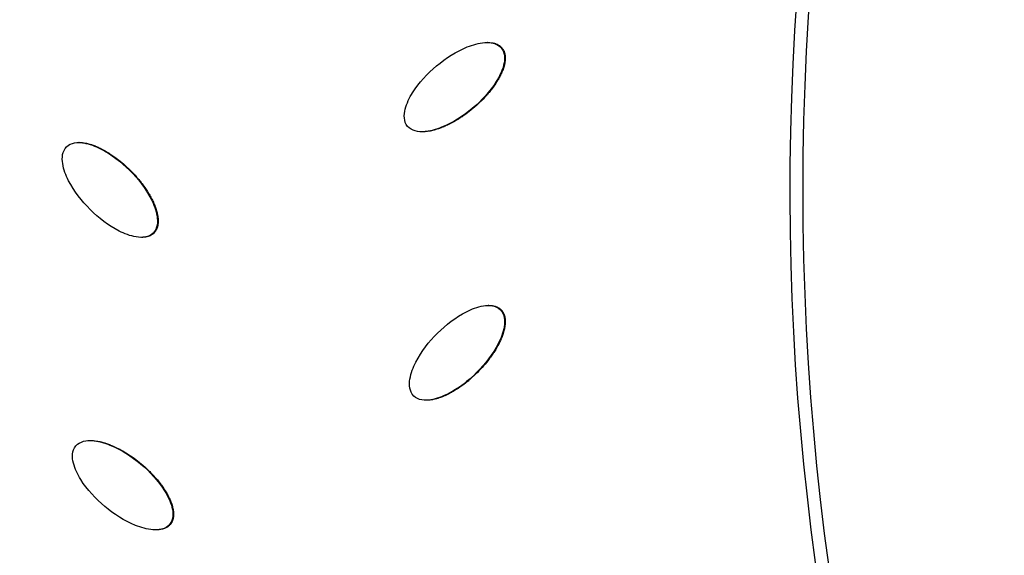
# Model space of a CAD drawing. Units: millimetres. Extents: x -3922 to 3834, y -3879 to 3877.
# Drawn here: x -667 to -490, y -66 to 31 of the extents above; entities that cross this region are included whole.
import ezdxf

# ---------------------------------------------------------------- set-up
doc = ezdxf.new("R2010")
doc.units = ezdxf.units.MM
doc.header["$LTSCALE"] = 20
doc.linetypes.add('HIDDEN', pattern=[9.524999999999999, 6.35, -3.175])
for name, color, linetype in [('2d', 230, 'Continuous'), ('EN-Free_Space', 10, 'HIDDEN'), ('EN-Free_Space_Hatch', 10, 'Continuous'), ('EN-SafetyZone', 93, 'HIDDEN')]:
    doc.layers.add(name, color=color, linetype=linetype)

msp = doc.modelspace()

# ---------------------------------------------------------------- hatches: boundary and pattern name
at = {"layer": 'EN-Free_Space_Hatch'}
h = msp.add_hatch(dxfattribs=at)
h.set_pattern_fill('ANSI31', color=256, scale=100)
h.set_pattern_definition([(122.0257029570932, (-43.77020677312248, -1.061337682400335), (-269.1797665668145, -168.3701377056966), [])])
h.paths.add_polyline_path([(826.909679811027, 3778.001290866107, 1), (-914.4500933572722, -3780.123966230909, 1)])

# ---------------------------------------------------------------- linework, layer by layer
at = {"layer": '2d'}
for p, q in [((-582.6992981950984, 26.5572475553945), (-582.7742397745328, 26.5572475553945)), ((-580.1529338635823, 25.58337191770261), (-580.2748032070517, 25.58337191770261)), ((-594.4757807184264, 10.4744585152639), (-594.5976500618303, 10.4744585152639)), ((-656.2307375377036, 8.544441781694331), (-656.3220894191631, 8.544441781694331)), ((-644.969475555828, -8.544474575992353), (-645.056322727834, -8.544474575992353)), ((-642.8038288851162, -7.778236192430995), (-642.9256982285947, -7.778236192430995)), ((-582.4908879553473, -20.81346601792757), (-582.612757298753, -20.81346601792757)), ((-580.3263150376893, -21.58246803103975), (-580.4481843811586, -21.58246803103975)), ((-593.7452951409336, -37.90198307481478), (-593.8671644843375, -37.90198307481478)), ((-654.183858521324, -45.15738109174163), (-654.2345283824229, -45.15738109174163)), ((-642.4051319891673, -61.24084536196642), (-642.4779873158236, -61.24084536196642)), ((-639.8549315358464, -60.2698373494004), (-639.976800879323, -60.2698373494004))]:
    msp.add_line(p, q, dxfattribs=at)
at = {"layer": '2d', "extrusion": (0, 0, -1)}
for centre, major_axis, ratio, start_param, end_param in [((-46.39903771601303, -2.000888343900442e-11), (1.088944335481873e-09, 876.2817235427348), 0.9925461516413255, 3.40339204138699, 6.544984694976783), ((-43.72656170347318, -2.364686224609613e-11), (5.912287641148458e-10, 488.0939915578643), 0.9925461516413251, 3.403392041387025, 6.544984694976818), ((-49.08920291949789, -1.818989403545856e-11), (1.009545415369026e-09, 811.1135664477014), 0.9925461516413258, 3.976305888812136, 4.924873296345516), ((-47.85507685345283, -1.818989403545856e-11), (1.022461432328951e-09, 806.5449240696895), 0.9925461516413255, 3.974757692892585, 4.926421492263505), ((-47.00469755124095, -1.818989403545856e-11), (9.696844451483699e-10, 798.1427678197352), 0.9925461516413248, 3.974757692892637, 4.926421492263556)]:
    msp.add_ellipse(centre, major_axis=major_axis, ratio=ratio, start_param=start_param, end_param=end_param, dxfattribs=at)
msp.add_ellipse((-43.70914734740791, -1.818989403545856e-12), major_axis=(2.917985319512353e-11, 485.937868798531), ratio=0.992546151641322, dxfattribs=at)
at = {"layer": '2d'}
for points, knots in [([(-271.6382183812379, -851.9396336656664), (-361.8361045529668, -827.5896820601502), (-448.1165742109165, -788.5848476218362), (-604.1518004740133, -685.1979934398805), (-673.8775565770952, -620.8312185580016), (-789.7185948751498, -473.2414006740873), (-835.8103586671964, -390.0412607736052), (-899.6894150183102, -213.2219471621229), (-917.4622092077111, -119.6321143473851), (-922.8809720996665, 68.46544617158179), (-910.524395012169, 162.9407012091378), (-856.9244095422432, 343.2095504108402), (-815.6912522708421, 428.9722404380846), (-708.5172940057305, 583.0975310165522), (-642.5977840962455, 651.4352788912802), (-492.7429168305948, 763.7638642868733), (-408.83625983302, 807.7386372811889), (-231.5262134170293, 866.8728045914413), (-138.1549795214282, 882.0253883038768), (31.56357463151517, 881.9791881604324), (107.8899317454257, 871.8444761264127), (181.6220994158343, 851.9396336656246)], [1.570796326794897, 1.570796326794897, 1.570796326794897, 1.570796326794897, 1.890729699371732, 1.890729699371732, 2.210699997199098, 2.210699997199098, 2.530718376834363, 2.530718376834363, 2.850776809919193, 2.850776809919193, 3.170852325708681, 3.170852325708681, 3.490915871129554, 3.490915871129554, 3.8109426318347, 3.8109426318347, 4.130921369816655, 4.130921369816655, 4.450859779741537, 4.450859779741537, 4.71238898038469, 4.71238898038469, 4.71238898038469, 4.71238898038469]), ([(-597.1426545711834, 11.44524046809784), (-597.4966441166666, 11.86654158724559), (-597.6762513238095, 12.40944189807669), (-597.7679893364216, 13.4896278613669), (-597.694237655674, 14.03872024309203), (-597.3001090602261, 15.60902001614159), (-596.8093858527168, 16.59354550611351), (-595.0843203424624, 19.35463229702873), (-593.5814554227231, 20.95922547757255), (-590.2539869322186, 23.74646644789937), (-588.4122304307198, 24.94375308084454), (-585.3931196714634, 26.15690789744622), (-584.3384740941069, 26.46697243226481), (-582.7245520407319, 26.57871654009614), (-582.1734074811407, 26.55528054864772), (-581.1220697265485, 26.27310398633199), (-580.6233764120602, 25.99976213204354), (-580.2748032070517, 25.58337191770261)], [0, 0, 0, 0, 0.03124999999999966, 0.03124999999999966, 0.06249999999999932, 0.06249999999999932, 0.1249999999999986, 0.1249999999999986, 0.2499999999999971, 0.2499999999999971, 0.3749999999999957, 0.3749999999999957, 0.4374999999999978, 0.4374999999999978, 0.4687499999999989, 0.4687499999999989, 0.5, 0.5, 0.5, 0.5]), ([(-580.2748032070517, 25.58337191770261), (-579.9262300020432, 25.16698170336167), (-579.7440637352333, 24.62277122241721), (-579.6518882011947, 23.54454455631094), (-579.7248188034241, 22.99728877581583), (-580.1176276048495, 21.42664885582599), (-580.6098620781045, 20.43812748984055), (-582.3330128760294, 17.67876958855231), (-583.8361005075672, 16.07307229858634), (-587.1638176539886, 13.28535088676108), (-589.0070885818527, 12.08759476269734), (-592.0240173033358, 10.87536564013499), (-593.0809361072274, 10.56490269061578), (-594.692559824945, 10.45300509661865), (-595.2440476703937, 10.47633634004342), (-596.293565961701, 10.75691693072804), (-596.7886650256983, 11.02393934895008), (-597.1426545711834, 11.44524046809784)], [0.5, 0.5, 0.5, 0.5, 0.5312500000000004, 0.5312500000000004, 0.5625000000000007, 0.5625000000000007, 0.6250000000000007, 0.6250000000000007, 0.750000000000002, 0.750000000000002, 0.8750000000000036, 0.8750000000000036, 0.9375000000000018, 0.9375000000000018, 0.9687500000000009, 0.9687500000000009, 1, 1, 1, 1]), ([(-580.1529338636169, 25.58337191770443), (-580.1102699372036, 25.53242587314344), (-580.0494363171088, 25.45244364541941), (-579.9933413468293, 25.36711660554647), (-579.9569971612596, 25.30904408898641), (-579.9386136263106, 25.27811160473175), (-579.8894668882854, 25.19134616498377), (-579.843502511279, 25.10175772265029), (-579.8023074562675, 25.00793261672516), (-579.7759034392107, 24.94444076090622), (-579.7627486890083, 24.91092530338028), (-579.7277672296418, 24.81675761280349), (-579.6959745375766, 24.72059241847091), (-579.6689617900006, 24.62142722179306), (-579.6520151313466, 24.55464996023147), (-579.6438166265993, 24.51975102823235), (-579.6223498871364, 24.4211132535238), (-579.6040480177412, 24.32139476065277), (-579.590491651235, 24.22005042944875), (-579.582508425337, 24.15212568871721), (-579.5788558134732, 24.11578347796058), (-579.5651098698613, 23.95515553499172), (-579.5584327860156, 23.75744332316572), (-579.567805416305, 23.51806516856959), (-579.5767798831016, 23.39619262836641), (-579.5815447034452, 23.34349310969628), (-579.5849253579504, 23.30825593988448), (-579.5869138945595, 23.28875019190855), (-579.602198271919, 23.14576099111582), (-579.6305536221639, 22.95055732636865), (-579.6775760322139, 22.71482226751323), (-579.7045702920964, 22.5949509762886), (-579.7168853875296, 22.54314770890778), (-579.7252612299922, 22.50851661940942), (-579.7300126963032, 22.48923106014445), (-579.7958542198808, 22.22591934663433), (-579.9107253027919, 21.84943895750075), (-580.0830646512836, 21.40173179587327), (-580.1788107055486, 21.1757353729663), (-580.2290772745068, 21.06219856762254), (-580.2511329319054, 21.01342421178015), (-580.265950661767, 20.98088222304432), (-580.274071599802, 20.96317921600712), (-580.3358811327848, 20.82928057828394), (-580.4231356368305, 20.64909859090039), (-580.5334000897305, 20.43597778912772), (-580.5906484842303, 20.32868767238142), (-580.6156368980951, 20.28254954626573), (-580.6323965848965, 20.25175595367), (-580.6414562301102, 20.23519639764891), (-580.712116612754, 20.10661956238619), (-580.8108597793885, 19.93308811498719), (-580.9339795840547, 19.72694771057104), (-580.997518467329, 19.62295320561134), (-581.0251733898544, 19.57818579293416), (-581.0437042104054, 19.54829674508437), (-581.0537073827068, 19.53222413421281), (-581.3397827736458, 19.07409795581589), (-581.7933740459771, 18.41773359364015), (-582.3882904828147, 17.66906244218444), (-582.7021964245209, 17.29895003839556), (-582.8632633183183, 17.1149436369742), (-582.9448254928134, 17.02320214804604), (-582.9800011784187, 16.98394036964055), (-583.0035006312896, 16.95777828702558), (-583.0161462593055, 16.94373827183153), (-583.3767478197492, 16.54432550164529), (-583.7474759981192, 16.16303629323374), (-584.5311215131255, 15.41229380836739), (-584.9453654470303, 15.04172916109019), (-585.8108140275976, 14.31669402426269), (-586.2461734781587, 13.97538259441899), (-586.9033471992657, 13.49543130566235), (-587.2329673479139, 13.26345972600393), (-587.6193685178, 13.00687961337826), (-587.8130344176875, 12.88210877361962), (-587.9099842176597, 12.82060389362596), (-587.9515592262737, 12.79443342553168), (-587.9792814812713, 12.77702840364327), (-587.9921308909702, 12.7689804896545), (-588.483211223896, 12.46227293787524), (-588.9620276697001, 12.19008665198089), (-589.684349198787, 11.81993019659603), (-590.0465336888551, 11.64438282988885), (-590.4709059567008, 11.45631959369894), (-590.6835516464957, 11.36648145446816), (-590.7899898233823, 11.32261175385611), (-590.8356309452315, 11.30403542572822), (-590.8660638671731, 11.29170121272546), (-590.8801695904563, 11.2860065762743), (-591.0271887507511, 11.22692551872206), (-591.2206142390619, 11.15212076507851), (-591.4417328080322, 11.07181481908447), (-591.5511566006621, 11.03340567133455), (-591.5978092583568, 11.01731852472221), (-591.6288569810145, 11.00667687932582), (-591.6432270984674, 11.00177909496961), (-591.7925959139843, 10.95120657081316), (-591.989595723298, 10.88812911608693), (-592.2156564313132, 10.82217504027722), (-592.3117317044848, 10.79554735178499), (-592.3756024080317, 10.77815985588313), (-592.4055797541728, 10.77013828910458), (-592.5737005792503, 10.72604141402553), (-592.7736058648529, 10.67794260325718), (-593.003613559647, 10.6302781306531), (-593.1014997087218, 10.61166349618361), (-593.1666041642961, 10.59965686067335), (-593.1975526805741, 10.59411907776121), (-593.3671851453287, 10.56479880000552), (-593.5692139660455, 10.53495459847545), (-593.8022394860996, 10.50950317329807), (-593.9180838033403, 10.49912179247622), (-593.9675881540056, 10.49517526616546), (-594.0005592314697, 10.4926559766518), (-594.0156959379615, 10.49154518776231), (-594.175775676485, 10.48037714946804), (-594.3234495244646, 10.474782401021), (-594.4671253490865, 10.47448930955943), (-594.4757806997618, 10.47449093122486)], [0.5, 0.5, 0.5, 0.5, 0.503906250000015, 0.5058593750000226, 0.5058593750000226, 0.5078125000000303, 0.5078125000000303, 0.5117187500000502, 0.5136718750000602, 0.5136718750000602, 0.5156250000000702, 0.5156250000000702, 0.5195312500000945, 0.5214843750001065, 0.5214843750001065, 0.5234375000001183, 0.5234375000001183, 0.5273437500001399, 0.5292968750001507, 0.5292968750001507, 0.5312500000001614, 0.5312500000001614, 0.539062500000209, 0.5429687500002325, 0.5449218750002431, 0.5458984375002495, 0.5458984375002495, 0.5468750000002557, 0.5468750000002557, 0.5546875000003022, 0.5585937500003251, 0.5605468750003364, 0.5615234375003425, 0.5615234375003425, 0.5625000000003487, 0.5625000000003487, 0.5781250000004479, 0.5859375000004973, 0.589843750000522, 0.5917968750005342, 0.5927734375005395, 0.5927734375005395, 0.5937500000005447, 0.5937500000005447, 0.6015625000005838, 0.6054687500006037, 0.6074218750006137, 0.6083984375006176, 0.6083984375006176, 0.6093750000006216, 0.6093750000006216, 0.6171875000006397, 0.6210937500006488, 0.6230468750006538, 0.6240234375006567, 0.6240234375006567, 0.6250000000006595, 0.6250000000006595, 0.6562500000007251, 0.6718750000007566, 0.679687500000772, 0.6835937500007802, 0.6855468750007825, 0.6865234375007823, 0.6865234375007823, 0.687500000000782, 0.687500000000782, 0.7187500000008068, 0.7187500000008068, 0.7500000000008316, 0.7500000000008316, 0.7812500000008563, 0.7812500000008563, 0.7968750000008685, 0.8046875000008731, 0.8085937500008761, 0.8105468750008769, 0.8115234375008744, 0.8115234375008744, 0.8125000000008719, 0.8125000000008719, 0.8437500000007212, 0.8437500000007212, 0.8593750000006464, 0.867187500000612, 0.8710937500005949, 0.8730468750005862, 0.8740234375005825, 0.8740234375005825, 0.8750000000005789, 0.8750000000005789, 0.8828125000005491, 0.8867187500005312, 0.8886718750005194, 0.889648437500516, 0.889648437500516, 0.8906250000005127, 0.8906250000005127, 0.8984375000004832, 0.9023437500004715, 0.9042968750004657, 0.9042968750004657, 0.9062500000004601, 0.9062500000004601, 0.9140625000004379, 0.9179687500004268, 0.9199218750004207, 0.9199218750004207, 0.9218750000004146, 0.9218750000004146, 0.9296875000003915, 0.9335937500003803, 0.9355468750003713, 0.9365234375003665, 0.9365234375003665, 0.9375000000003618, 0.9375000000003618, 0.9453125000003181, 0.9458142088562524, 0.9458142088562524, 0.9458142088562524, 0.9458142088562524]), ([(-582.6992981817943, 26.55719311960638), (-582.6399256294385, 26.55718209717452), (-582.5479534720739, 26.55574142997284), (-582.4414037209913, 26.55140642211518), (-582.3929067343738, 26.54875425781029), (-582.3606909687073, 26.54683999031477), (-582.3463751645863, 26.54592942273121), (-582.1868355423007, 26.53492317185737), (-581.9801301551975, 26.51125802384558), (-581.7494942709886, 26.46795149936042), (-581.652903934893, 26.44603128903509), (-581.5890110885261, 26.4306714567665), (-581.5591215237141, 26.4231024262026), (-581.4593647337165, 26.39637195007344), (-581.3938404508331, 26.37656194978263), (-581.2647510549682, 26.33296653405523), (-581.2026841784914, 26.30979804999879), (-581.0745150711587, 26.25702163974165), (-581.0120059975975, 26.2287107866523), (-580.8901369845985, 26.16824670582901), (-580.8325635226352, 26.13714685607738), (-580.7134177537787, 26.06689378457486), (-580.6271888182287, 26.01142209299906), (-580.5456528755344, 25.95177923733536), (-580.4923381530275, 25.91109053111722), (-580.4671009579847, 25.89102922410348), (-580.3345318247098, 25.7809415078591), (-580.2382617163562, 25.68526400683004), (-580.1529338636169, 25.58337191770443)], [0.4457800877399888, 0.4457800877399888, 0.4457800877399888, 0.4457800877399888, 0.4492187499996805, 0.451171874999681, 0.4521484374996845, 0.4521484374996845, 0.453124999999688, 0.453124999999688, 0.4609374999997389, 0.4648437499997642, 0.4667968749997801, 0.4667968749997801, 0.468749999999796, 0.468749999999796, 0.4726562499998216, 0.4726562499998216, 0.4765624999998471, 0.4765624999998471, 0.4804687499998727, 0.4804687499998727, 0.4843749999998982, 0.4843749999998982, 0.4882812499999238, 0.4902343749999364, 0.4902343749999364, 0.492187499999949, 0.492187499999949, 0.5, 0.5, 0.5, 0.5]), ([(-642.9256982285947, -7.778236192430995), (-643.3156758705495, -8.167306552619266), (-643.8412039222762, -8.392738507951435), (-644.9095344120738, -8.57827033436297), (-645.4629181915093, -8.553175920505964), (-647.0623975643734, -8.29939542696411), (-648.0869814788853, -7.898198091097584), (-650.9918480406573, -6.42558877508236), (-652.7269813913185, -5.070112618166604), (-655.8034661057477, -2.000924849569856), (-657.1637288675515, -0.2685911559674423), (-658.6414691994119, 2.634847224697296), (-659.045479920976, 3.663470038180094), (-659.2969032498945, 5.263902181364756), (-659.320706288077, 5.817122109459888), (-659.1272818566972, 6.888394385601714), (-658.8917458102273, 7.411665435638497), (-658.5069239985637, 7.789967255903321)], [0, 0, 0, 0, 0.03124999999999617, 0.03124999999999617, 0.06249999999999234, 0.06249999999999234, 0.1249999999999911, 0.1249999999999911, 0.249999999999995, 0.249999999999995, 0.374999999999999, 0.374999999999999, 0.4375000000000015, 0.4375000000000015, 0.4687500000000007, 0.4687500000000007, 0.5, 0.5, 0.5, 0.5]), ([(-658.5069239985637, 7.789967255903321), (-658.1221021869001, 8.168269076166325), (-657.5915874403322, 8.396347908768803), (-656.5249740755276, 8.578288242282724), (-655.9721007208623, 8.552390344697415), (-654.3753931311107, 8.29722472296271), (-653.351602560349, 7.896225205997325), (-650.4470358984959, 6.422874853004032), (-648.7165011101474, 5.070785289632113), (-645.6413634205214, 2.003352372776135), (-644.2841926494398, 0.2756914388701261), (-642.8052923191549, -2.627388845405221), (-642.4009578530181, -3.656263639144527), (-642.1481010200473, -5.254455811300431), (-642.1236698884545, -5.805608353291973), (-642.3123809225594, -6.873213784472682), (-642.5357205866399, -7.389165832244544), (-642.9256982285947, -7.778236192430995)], [0.5, 0.5, 0.5, 0.5, 0.5312499999999999, 0.5312499999999999, 0.5624999999999999, 0.5624999999999999, 0.6249999999999993, 0.6249999999999993, 0.7499999999999982, 0.7499999999999982, 0.8749999999999973, 0.8749999999999973, 0.9374999999999973, 0.9374999999999973, 0.9687499999999987, 0.9687499999999987, 1, 1, 1, 1]), ([(-656.230737504729, 8.544397522204235), (-656.2140093357352, 8.544402178205928), (-656.1972219396334, 8.544320866509224), (-656.1625835658992, 8.543976965549518), (-656.1427114551784, 8.543663067757734), (-655.9995253468201, 8.540720558481553), (-655.802967757792, 8.529248788394398), (-655.5637743221118, 8.502681160180146), (-655.4417081529623, 8.486104928379063), (-655.3888648655425, 8.478295699744194), (-655.3535183981635, 8.472932896002021), (-655.3337362631478, 8.469846132922612), (-655.0661435302968, 8.427159209964884), (-654.6817249189621, 8.34562840711078), (-654.2215861209675, 8.21344016050898), (-653.9885987401881, 8.138098414847263), (-653.8713748352143, 8.098118120062281), (-653.820979462243, 8.080489101201238), (-653.7873477471835, 8.068626539446996), (-653.7690438093664, 8.062113062142089), (-653.630623974957, 8.01248802396367), (-653.4438730642537, 7.941616692185562), (-653.2221568658692, 7.85071805806183), (-653.1103379415977, 7.803217175802274), (-653.0622095676495, 7.782420280804217), (-653.0300782023, 7.768458073140209), (-653.0127774369971, 7.760895578045165), (-652.8786839251893, 7.701980541245575), (-652.6972489046416, 7.619042073829405), (-652.4809421100667, 7.514623982358899), (-652.3716297164387, 7.46050305962126), (-652.3245330990862, 7.43689893476585), (-652.2930801329235, 7.421071891427346), (-652.2761817132318, 7.412532488649958), (-651.7931480536531, 7.167538278228676), (-651.329700584914, 6.904714053909629), (-650.6418056675225, 6.472833461511982), (-650.2996768450316, 6.247481932245137), (-649.9036724477623, 5.968152199771794), (-649.7064517935773, 5.824388554376128), (-649.6080362270509, 5.751482798897996), (-649.5658997935129, 5.720018142221306), (-649.5378180894054, 5.698992972798806), (-649.5227944494304, 5.687712815435589), (-648.6749220626257, 5.049535989541255), (-647.85922472017, 4.337191358721611), (-646.6559820227317, 3.137007567445835), (-646.0867977148823, 2.531096113269086), (-645.4794452641395, 1.813744168824996), (-645.1899341354488, 1.452418691429557), (-645.0487187269969, 1.271089064461194), (-644.9789959210207, 1.180256958759855), (-644.949304324387, 1.141293003713145), (-644.9295520595965, 1.115309046894254), (-644.9204797313009, 1.103347808075341), (-644.5701273810059, 0.6402026550531446), (-644.0986748240862, -0.04010619968721585), (-643.6153238121128, -0.8458168942488555), (-643.3903062872628, -1.25172776929503), (-643.2819606005428, -1.455453562253751), (-643.2288283473185, -1.557509864691383), (-643.2062803460226, -1.601289812122559), (-643.1912978906544, -1.630485682901053), (-643.1846893775778, -1.64340419538712), (-643.0435957505538, -1.920354968129686), (-642.8621557620331, -2.302588474476579), (-642.681596585589, -2.733350834867451), (-642.599103945889, -2.944954889750079), (-642.5598051979246, -3.049814734935353), (-642.5433803027186, -3.094552993841717), (-642.532523143554, -3.124333707573896), (-642.527875584417, -3.137157725159341), (-642.4246781267425, -3.424279565355391), (-642.3004045838293, -3.822851423226894), (-642.1929441276147, -4.276157038304518), (-642.1486007279959, -4.49990552710733), (-642.1287764164331, -4.611056085892415), (-642.1207833670537, -4.658537217417688), (-642.1155664719549, -4.690156928105353), (-642.1133197192789, -4.704017385640327), (-642.0880978340024, -4.863386700126284), (-642.062004825973, -5.07067687496783), (-642.0447698709772, -5.303441095526068), (-642.0394563307395, -5.41755801920408), (-642.0378873206023, -5.465980231219874), (-642.0369987221816, -5.498153957745672), (-642.0366657952413, -5.51236733114456), (-642.0337898801313, -5.672556082399751), (-642.0393411422478, -5.880491658259416), (-642.0622631034089, -6.113230042077703), (-642.0756129017277, -6.21086689590993), (-642.0852965720273, -6.275489997566183), (-642.0901490314332, -6.305409322483683), (-642.1081701232847, -6.407414561683254), (-642.1291220547896, -6.507828158384655), (-642.1544726252464, -6.60585815266495), (-642.1723507372858, -6.670682192187087), (-642.1814228393937, -6.701685604954037), (-642.212241045921, -6.800766276732247), (-642.2460785456856, -6.897603448302107), (-642.2844482220257, -6.991078535020279), (-642.3110355005679, -7.052648438479082), (-642.3242964991236, -7.081933357723756), (-642.3688095780722, -7.175428075366654), (-642.416422892436, -7.266080596626125), (-642.4686904001496, -7.352471897718715), (-642.5045700721289, -7.409119335667128), (-642.5222836688004, -7.435896834043888), (-642.6208750471137, -7.578146240342903), (-642.7081459222768, -7.682775835686698), (-642.8038288851635, -7.778236192432814)], [0.5449737516182644, 0.5449737516182644, 0.5449737516182644, 0.5449737516182644, 0.545898437500179, 0.545898437500179, 0.5468750000001805, 0.5468750000001805, 0.554687500000184, 0.5585937500001887, 0.560546875000191, 0.5615234375001921, 0.5615234375001921, 0.5625000000001931, 0.5625000000001931, 0.5781250000001632, 0.5859375000001482, 0.5898437500001439, 0.5917968750001384, 0.5927734375001356, 0.5927734375001356, 0.5937500000001327, 0.5937500000001327, 0.6015625000000959, 0.6054687500000808, 0.6074218750000764, 0.6083984375000739, 0.6083984375000739, 0.6093750000000715, 0.6093750000000715, 0.6171875000000645, 0.621093750000058, 0.6230468750000548, 0.6240234375000535, 0.6240234375000535, 0.6250000000000522, 0.6250000000000522, 0.6562499999999122, 0.6562499999999122, 0.6718749999998452, 0.6796874999998093, 0.6835937499997913, 0.6855468749997822, 0.6865234374997802, 0.6865234374997802, 0.6874999999997782, 0.6874999999997782, 0.7499999999999082, 0.7499999999999082, 0.7812499999999758, 0.7968750000000069, 0.8046875000000251, 0.8085937500000338, 0.8105468750000385, 0.811523437500039, 0.811523437500039, 0.8125000000000393, 0.8125000000000393, 0.8437500000000555, 0.859375000000066, 0.8671875000000713, 0.8710937500000744, 0.8730468750000777, 0.8740234375000777, 0.8740234375000777, 0.8750000000000777, 0.8750000000000777, 0.8906250000000377, 0.8984375000000172, 0.9023437500000089, 0.9042968750000048, 0.9052734375000033, 0.9052734375000033, 0.906250000000002, 0.906250000000002, 0.9218749999999891, 0.9296874999999842, 0.9335937499999818, 0.9355468749999806, 0.9365234374999813, 0.9365234374999813, 0.9374999999999822, 0.9374999999999822, 0.9453124999999823, 0.9492187499999825, 0.9511718749999825, 0.9521484374999843, 0.9521484374999843, 0.9531249999999861, 0.9531249999999861, 0.960937499999988, 0.9648437499999885, 0.9667968749999893, 0.9667968749999893, 0.9687499999999902, 0.9687499999999902, 0.9726562499999907, 0.9746093749999909, 0.9746093749999909, 0.9765624999999909, 0.9765624999999909, 0.9804687499999927, 0.9824218749999938, 0.9824218749999938, 0.9843749999999949, 0.9843749999999949, 0.9882812499999947, 0.9902343749999952, 0.9902343749999952, 0.9921874999999958, 0.9921874999999958, 1, 1, 1, 1]), ([(-642.8038288851635, -7.778236192432814), (-642.8515149951431, -7.82581136085355), (-642.9267677233106, -7.89419320959496), (-643.0076088451456, -7.95810398820322), (-643.0627451030191, -7.999717564473031), (-643.0922768557643, -8.020950821190127), (-643.1746806307415, -8.077620473481147), (-643.260237628328, -8.131348915389026), (-643.3505268254553, -8.180664157691353), (-643.4117714596482, -8.212560062767807), (-643.4444309894693, -8.228731681954741), (-643.5349199170191, -8.271490062194061), (-643.6278991669274, -8.311318817577558), (-643.7246156472552, -8.346750420798344), (-643.7899239641188, -8.369393997427323), (-643.8246222095818, -8.380730194610805), (-643.9201906578141, -8.410253093170468), (-644.0176020653994, -8.436882801684987), (-644.1344752314903, -8.462883550946572), (-644.1852552454998, -8.47294040963061), (-644.2192622701746, -8.479403523266228), (-644.2376990752869, -8.482750746332385), (-644.3799058111777, -8.507533819776654), (-644.5760503816632, -8.531323412615166), (-644.816326880165, -8.542852995058638), (-644.9258212578548, -8.544370253974193), (-644.9653697974186, -8.544431935424655), (-644.969475547417, -8.544433151155317)], [0, 0, 0, 0, 0.003906249999970266, 0.005859374999954656, 0.005859374999954656, 0.007812499999939045, 0.007812499999939045, 0.01171874999990239, 0.0136718749998836, 0.0136718749998836, 0.01562499999986482, 0.01562499999986482, 0.01953124999983325, 0.02148437499981758, 0.02148437499981758, 0.02343749999980191, 0.02343749999980191, 0.02734374999976509, 0.02929687499974642, 0.03027343749973721, 0.03027343749973721, 0.031249999999728, 0.031249999999728, 0.03906249999965972, 0.04296874999962858, 0.04492187499961004, 0.04514790382958544, 0.04514790382958544, 0.04514790382958544, 0.04514790382958544]), ([(-596.02933842027, -37.13586660783403), (-596.4184379039557, -36.74697890937568), (-596.6443321064248, -36.22177121620916), (-596.8291675211344, -35.15366305006137), (-596.8031943512465, -34.60022956013745), (-596.5463944657145, -33.00156376940322), (-596.1426909372581, -31.9780432618827), (-594.6629871826731, -29.07721889924869), (-593.3046012675691, -27.34784796803251), (-590.230804373648, -24.28142181685871), (-588.499571543834, -22.92828975176235), (-585.5968004897763, -21.45681642544332), (-584.5729576955978, -21.05608305629539), (-582.9747929244345, -20.80421576244225), (-582.4237009018248, -20.77956743976756), (-581.3519203735245, -20.96912359779708), (-580.8314629674983, -21.19800488862893), (-580.4481843811586, -21.58246803103975)], [0, 0, 0, 0, 0.03124999999999966, 0.03124999999999966, 0.06249999999999932, 0.06249999999999932, 0.1249999999999986, 0.1249999999999986, 0.2499999999999971, 0.2499999999999971, 0.3749999999999957, 0.3749999999999957, 0.4374999999999978, 0.4374999999999978, 0.4687499999999989, 0.4687499999999989, 0.5, 0.5, 0.5, 0.5]), ([(-582.4908879408263, -20.81342918291921), (-582.378729156289, -20.81339826124167), (-582.1998070181794, -20.81987900518834), (-581.9933729502586, -20.84026347863983), (-581.8952508705038, -20.85368943156755), (-581.8302704066277, -20.8634272100353), (-581.7998388632745, -20.86836475161726), (-581.6981461560858, -20.88630705312244), (-581.6311554402687, -20.90033612022671), (-581.4987818822642, -20.93252527079676), (-581.4349449915894, -20.95020122516326), (-581.3026940254308, -20.99161684565115), (-581.2379717536037, -21.01437724407879), (-581.1113320658874, -21.06400015017607), (-581.0512855102729, -21.08996883133113), (-580.9265119699808, -21.14958092545385), (-580.8358097380492, -21.19733399198049), (-580.7494219512023, -21.24965116790736), (-580.6927885560103, -21.28554338214417), (-580.6659111504682, -21.30333118695853), (-580.5243189106309, -21.40145859605764), (-580.420135298978, -21.48839128654436), (-580.3263150377238, -21.58246803104157)], [0.4547103751696095, 0.4547103751696095, 0.4547103751696095, 0.4547103751696095, 0.4609375000005996, 0.4648437500005436, 0.4667968750005156, 0.4667968750005156, 0.4687500000004877, 0.4687500000004877, 0.4726562500004255, 0.4726562500004255, 0.4765625000003632, 0.4765625000003632, 0.480468750000301, 0.480468750000301, 0.4843750000002388, 0.4843750000002388, 0.4882812500001765, 0.4902343750001454, 0.4902343750001454, 0.4921875000001144, 0.4921875000001144, 0.5, 0.5, 0.5, 0.5]), ([(-580.4481843811586, -21.58246803103975), (-580.064905794819, -21.96693117345058), (-579.8363487334386, -22.49322394383489), (-579.6512464041621, -23.55935452272934), (-579.6765600673712, -24.11089621948668), (-579.9320144261778, -25.70981566514638), (-580.3368768777632, -26.73747087340234), (-581.8148202064617, -29.6364638474206), (-583.1733313101518, -31.36698109230747), (-586.2473337647293, -34.43392125828541), (-587.9800352498237, -35.78764003521974), (-590.8807147432249, -37.25795122657655), (-591.9067886742573, -37.65925743272965), (-593.5026520868082, -37.91104099744189), (-594.0540775993045, -37.93581062166231), (-595.1239084669191, -37.74766289713079), (-595.6402389365826, -37.52475430629056), (-596.02933842027, -37.13586660783403)], [0.5, 0.5, 0.5, 0.5, 0.5312500000000004, 0.5312500000000004, 0.5625000000000007, 0.5625000000000007, 0.6250000000000007, 0.6250000000000007, 0.750000000000002, 0.750000000000002, 0.8750000000000036, 0.8750000000000036, 0.9375000000000018, 0.9375000000000018, 0.9687500000000009, 0.9687500000000009, 1, 1, 1, 1]), ([(-580.3263150377238, -21.58246803104157), (-580.279404907054, -21.62950640329291), (-580.2118818067861, -21.70388906532389), (-580.1486171074716, -21.78400903936745), (-580.1073863751894, -21.83869735068947), (-580.0863963276165, -21.86791216247002), (-580.0299292055329, -21.95007020215962), (-579.9763882239745, -22.03531772957831), (-579.9272320627783, -22.12520127230528), (-579.8954351723346, -22.18615411967403), (-579.8794307297735, -22.2183975104781), (-579.8364350784791, -22.3091634604807), (-579.7964433613975, -22.40219707217329), (-579.7609540271783, -22.49863562929204), (-579.7382945917266, -22.56368508442029), (-579.7271080090663, -22.59773834705811), (-579.6971893789191, -22.69413444902239), (-579.6703301847424, -22.79188280504968), (-579.6480579372596, -22.89166412816121), (-579.6342288420215, -22.95863731659301), (-579.627446142154, -22.99452429245866), (-579.599856558079, -23.15334899659683), (-579.5761010908477, -23.34973361176162), (-579.5647303538367, -23.58902460575518), (-579.5631280684606, -23.71121875363679), (-579.5633160056327, -23.7641343329924), (-579.5636356240407, -23.7995329245532), (-579.5639292635237, -23.81913823049399), (-579.5667863276753, -23.9629188396957), (-579.5781480966848, -24.15985512929365), (-579.6046002124435, -24.39879542494054), (-579.6211228407788, -24.52056508095848), (-579.6289100926401, -24.57324528432218), (-579.6342584789213, -24.60847507322796), (-579.6373236694394, -24.6281016221219), (-579.6801382953267, -24.89615330280503), (-579.7620075215996, -25.28121614685188), (-579.8949665010837, -25.74224126601621), (-579.970800862076, -25.975722460611), (-580.0110559599284, -26.09320803942137), (-580.0288090405661, -26.14371894612123), (-580.040755728201, -26.17742846122565), (-580.0473145780302, -26.19577183405454), (-580.0973076321602, -26.33454756188621), (-580.1686457818864, -26.52164770807758), (-580.2600575964202, -26.74356601895306), (-580.307808560437, -26.85543639743992), (-580.3287113849069, -26.90357637932902), (-580.3427439512066, -26.93571318298564), (-580.3503368831239, -26.95299915195574), (-580.4096077665995, -27.08724381363754), (-580.4929665514805, -27.26871883443528), (-580.597789069026, -27.48480237948752), (-580.6520918819383, -27.59393727623683), (-580.6757697309254, -27.64094388049853), (-580.6916449981286, -27.67233375868454), (-580.7002200216043, -27.68921676945502), (-580.9455845562693, -28.1705249140723), (-581.3406837807829, -28.8639095364033), (-581.8685896983875, -29.66155762967537), (-582.1492936641603, -30.0576063394019), (-582.2938348652237, -30.2549429981791), (-582.3671529523886, -30.35344015991359), (-582.3987994706108, -30.39561663089989), (-582.4199470362196, -30.42372615416753), (-582.4313303815538, -30.43881427901215), (-582.7560190825366, -30.86811843296528), (-583.0923640285505, -31.28024878519864), (-583.8081078207465, -32.0963907588648), (-584.1887321107365, -32.50162505562002), (-584.9881942772186, -33.29927729498377), (-585.5944804942296, -33.86617067225052), (-586.3138690966312, -34.47235860212641), (-586.6766162783165, -34.76161241533191), (-586.8587578696329, -34.90277383135799), (-586.9500212483777, -34.9724874794083), (-586.9891754544637, -35.00217888463158), (-587.0152874496575, -35.02193184154203), (-587.027392174035, -35.0310681084411), (-587.490087184287, -35.37937373760906), (-587.9435509446516, -35.69222017791071), (-588.6311259342306, -36.12386683585646), (-588.9767577887483, -36.33028425403063), (-589.3832600877354, -36.55458426865334), (-589.5873318288427, -36.66259657473711), (-589.6895733750803, -36.7155673457346), (-589.7334353094134, -36.73804713426762), (-589.7626864114641, -36.75298432173076), (-589.7762462874666, -36.7598855260967), (-589.9175998179248, -36.83154325638679), (-590.1038243773269, -36.92290548925303), (-590.3171616431514, -37.02215908667313), (-590.4228499222768, -37.06994977364775), (-590.4679349099747, -37.09003781111278), (-590.4979449136385, -37.10334232475179), (-590.5118371203785, -37.10947269405187), (-590.6562674950524, -37.17285847486892), (-590.8470673924417, -37.25284874486169), (-591.0665697002455, -37.33823480181127), (-591.1599790078103, -37.37312632539943), (-591.2221045925212, -37.39600879312275), (-591.2512749152261, -37.40660991798177), (-591.4149467469301, -37.46517698847492), (-591.609936926106, -37.53049803919566), (-591.8349535180764, -37.59800710052696), (-591.9308600586587, -37.62507345285667), (-591.9946802253376, -37.6427027701211), (-592.0250329198166, -37.65091403167207), (-592.1914889745617, -37.69489185974999), (-592.390173837131, -37.74221206509173), (-592.6201184621254, -37.78785466118461), (-592.7346276556577, -37.80828228509927), (-592.783603832549, -37.81652377404134), (-592.8162325795179, -37.82190402339074), (-592.8312160867567, -37.82432842452545), (-592.9897257583939, -37.8493908866858), (-593.1964023255418, -37.87536792039464), (-593.4293565050189, -37.89262622142633), (-593.5437916680362, -37.89798998896549), (-593.592397768763, -37.89958867254791), (-593.6247046057265, -37.90049885164626), (-593.6391191183279, -37.90084461089828), (-593.6864929618218, -37.9017281709821), (-593.7159694707984, -37.90200774059667), (-593.7452951205319, -37.90201419074765)], [0.5, 0.5, 0.5, 0.5, 0.5039062499999886, 0.5058593749999849, 0.5058593749999849, 0.5078124999999813, 0.5078124999999813, 0.5117187499999751, 0.5136718749999691, 0.5136718749999691, 0.5156249999999633, 0.5156249999999633, 0.5195312499999459, 0.5214843749999378, 0.5214843749999378, 0.5234374999999298, 0.5234374999999298, 0.5273437499999103, 0.5292968749998997, 0.5292968749998997, 0.5312499999998892, 0.5312499999998892, 0.5390624999998453, 0.5429687499998217, 0.544921874999809, 0.5458984374998035, 0.5458984374998035, 0.5468749999997979, 0.5468749999997979, 0.55468749999976, 0.5585937499997402, 0.5605468749997303, 0.5615234374997258, 0.5615234374997258, 0.5624999999997211, 0.5624999999997211, 0.5781249999996516, 0.5859374999996169, 0.5898437499995994, 0.591796874999591, 0.5927734374995874, 0.5927734374995874, 0.5937499999995839, 0.5937499999995839, 0.6015624999995659, 0.6054687499995577, 0.6074218749995532, 0.6083984374995505, 0.6083984374995505, 0.6093749999995477, 0.6093749999995477, 0.61718749999953, 0.6210937499995213, 0.6230468749995167, 0.6240234374995144, 0.6240234374995144, 0.6249999999995121, 0.6249999999995121, 0.6562499999994781, 0.6718749999994612, 0.6796874999994535, 0.6835937499994496, 0.6855468749994496, 0.6865234374994494, 0.6865234374994494, 0.6874999999994494, 0.6874999999994494, 0.718749999999403, 0.718749999999403, 0.7499999999993567, 0.7499999999993567, 0.7812499999993104, 0.7968749999992855, 0.8046874999992712, 0.808593749999264, 0.8105468749992604, 0.8115234374992607, 0.8115234374992607, 0.812499999999261, 0.812499999999261, 0.8437499999993114, 0.8437499999993114, 0.859374999999335, 0.8671874999993492, 0.8710937499993591, 0.8730468749993616, 0.8740234374993634, 0.8740234374993634, 0.8749999999993652, 0.8749999999993652, 0.8828124999994047, 0.8867187499994245, 0.8886718749994349, 0.8896484374994402, 0.8896484374994402, 0.8906249999994453, 0.8906249999994453, 0.8984374999995053, 0.9023437499995327, 0.9042968749995437, 0.9042968749995437, 0.9062499999995547, 0.9062499999995547, 0.9140624999995958, 0.9179687499996159, 0.9199218749996232, 0.9199218749996232, 0.9218749999996304, 0.9218749999996304, 0.929687499999658, 0.933593749999672, 0.9355468749996787, 0.9365234374996816, 0.9365234374996816, 0.9374999999996847, 0.9374999999996847, 0.9453124999997217, 0.9492187499997373, 0.9511718749997449, 0.9521484374997489, 0.9521484374997489, 0.9531249999997526, 0.9531249999997526, 0.9547553499867223, 0.9547553499867223, 0.9547553499867223, 0.9547553499867223]), ([(-656.8460609106637, -46.1156599371152), (-656.4954144500075, -45.7053392578473), (-655.9866286891097, -45.43200504020751), (-654.9397728013005, -45.15802640195761), (-654.3867420796628, -45.13575986824435), (-652.7739767466751, -45.25113901734767), (-651.7193544581455, -45.56160509220717), (-648.6982773770646, -46.77682223960255), (-646.8572989907912, -47.97330361069362), (-643.5283970868691, -50.76167504032492), (-642.0268875165671, -52.36474287039891), (-640.3024267872802, -55.12815758729448), (-639.8106123948469, -56.11794935008584), (-639.4204556010804, -57.68805933364274), (-639.3484386725645, -58.23498564098372), (-639.4440845328822, -59.31493064626193), (-639.6219497136749, -59.84833726249781), (-639.976800879323, -60.2698373494004)], [0.5, 0.5, 0.5, 0.5, 0.5312499999999999, 0.5312499999999999, 0.5624999999999999, 0.5624999999999999, 0.6249999999999993, 0.6249999999999993, 0.7499999999999982, 0.7499999999999982, 0.8749999999999973, 0.8749999999999973, 0.9374999999999973, 0.9374999999999973, 0.9687499999999987, 0.9687499999999987, 1, 1, 1, 1]), ([(-654.1838584995835, -45.15736322161138), (-654.1712753765837, -45.15736586979801), (-654.0911567196176, -45.15764216536627), (-653.9751947682703, -45.16037571935885), (-653.8521545414037, -45.16627661825078), (-653.7988347965597, -45.16946201095561), (-653.7631575827086, -45.17173143630862), (-653.7431829536104, -45.17308662266259), (-653.4729057041836, -45.19234697591492), (-653.0828824905798, -45.24014667401389), (-652.6130421981247, -45.33182787402802), (-652.3744150903399, -45.38662716896397), (-652.2541742945446, -45.41626395193089), (-652.2024437718405, -45.42944454092685), (-652.1679125825935, -45.43833803844245), (-652.1491141506644, -45.44323539483776), (-652.0069229535525, -45.48063744135652), (-651.8147448382038, -45.53500302326574), (-651.5860006889357, -45.60627976262003), (-651.4704939371982, -45.64387833897126), (-651.4207478334661, -45.66041180495449), (-651.3875297101836, -45.67152737391734), (-651.3696399254927, -45.67755695836422), (-651.2309551136927, -45.72458967786952), (-651.043028985739, -45.79143849041611), (-650.8185043529443, -45.87665334214398), (-650.7049220190488, -45.921064584134), (-650.6559609442479, -45.94048425402434), (-650.6232573459615, -45.95351651250712), (-650.605683883337, -45.96055425094164), (-650.1032766261319, -46.16262063431896), (-649.6188393834141, -46.3841515498425), (-648.8961759692806, -46.75458075081588), (-648.5358419265026, -46.94932868843171), (-648.1171658728995, -47.19316489179801), (-647.9082518808841, -47.3192340299629), (-647.8039003363187, -47.38330554432468), (-647.7592007818089, -47.41098688041711), (-647.7294060799991, -47.42949045387286), (-647.713463244681, -47.43942144223365), (-646.8135793180368, -48.00145072627492), (-645.9393333449948, -48.64016097312924), (-644.6368013705646, -49.73115350171065), (-644.0173468163134, -50.28526661153774), (-643.350227731296, -50.94707571557956), (-643.0305507263088, -51.28185104136901), (-642.8741813536303, -51.45021079966318), (-642.7968637602075, -51.53463425893096), (-642.7639134339802, -51.57086799713579), (-642.7419878331671, -51.59503544165273), (-642.7319149731206, -51.60616224398109), (-642.3428180156657, -52.03707868928723), (-641.8142912686849, -52.67380065064208), (-641.2630629556111, -53.43441086504936), (-641.0037796996253, -53.81920808042014), (-640.8782188223863, -54.01273604422386), (-640.816458322633, -54.10978316402725), (-640.7902080685849, -54.15143554521637), (-640.7727564588072, -54.17921731079332), (-640.765055322066, -54.19151192945537), (-640.6005355245993, -54.45513805045994), (-640.386713841624, -54.82013703973826), (-640.1695716334484, -55.23355626265402), (-640.0690848793051, -55.43718023291876), (-640.0208632396802, -55.53822297295847), (-640.0006301211702, -55.5813623946342), (-639.9872376716826, -55.61008545431832), (-639.9814982744624, -55.62245643860297), (-639.8538520033921, -55.8995097872612), (-639.695568003111, -56.28575539755002), (-639.5492989497484, -56.72798798958866), (-639.48576711944, -56.94702727976437), (-639.4564023497892, -57.05603011868152), (-639.4443320298865, -57.10263513558311), (-639.4363995069284, -57.13368062307018), (-639.4329622113651, -57.14729285504291), (-639.3940490089894, -57.30386121184893), (-639.3501225366795, -57.50809193818895), (-639.3128170849936, -57.73846985839918), (-639.2976517974016, -57.85168957779206), (-639.2918998997661, -57.89979070994377), (-639.2882314373269, -57.93176448229133), (-639.2866702263141, -57.94589470760366), (-639.2699478995487, -58.10522255094111), (-639.2574906173445, -58.31284798095294), (-639.2601929871539, -58.54669221289987), (-639.2650463268396, -58.64511767434851), (-639.2691032339094, -58.71033646021351), (-639.2713492129783, -58.74056367329649), (-639.2804783518454, -58.84374708430732), (-639.2926649716424, -58.94559979364749), (-639.3094398492717, -59.04546050489989), (-639.3216429347681, -59.11159206642697), (-639.3279988748595, -59.14326618185441), (-639.3501298937986, -59.24464904096021), (-639.3754629033115, -59.3440595196098), (-639.4056018493388, -59.44051486333956), (-639.4267627818531, -59.50416206690716), (-639.4374404918613, -59.53448851805479), (-639.4736979905133, -59.63149766285824), (-639.5132899074611, -59.72594505406232), (-639.5578870981312, -59.81655221592155), (-639.58873122662, -59.87610381549894), (-639.6040616611022, -59.90431961690047), (-639.6899761010386, -60.0546003100153), (-639.7678670294658, -60.16642019718893), (-639.8549315358919, -60.26983734940586)], [0.5539571837868804, 0.5539571837868804, 0.5539571837868804, 0.5539571837868804, 0.5546874999993161, 0.5585937499992728, 0.5605468749992513, 0.5615234374992405, 0.5615234374992405, 0.5624999999992297, 0.5624999999992297, 0.5781249999991316, 0.5859374999990793, 0.5898437499990501, 0.5917968749990387, 0.592773437499033, 0.592773437499033, 0.5937499999990273, 0.5937499999990273, 0.6015624999989746, 0.6054687499989483, 0.6074218749989351, 0.6083984374989315, 0.6083984374989315, 0.6093749999989281, 0.6093749999989281, 0.6171874999989007, 0.6210937499988903, 0.6230468749988819, 0.6240234374988778, 0.6240234374988778, 0.6249999999988738, 0.6249999999988738, 0.6562499999987814, 0.6562499999987814, 0.6718749999987319, 0.6796874999987075, 0.6835937499986953, 0.685546874998689, 0.6865234374986889, 0.6865234374986889, 0.6874999999986888, 0.6874999999986888, 0.7499999999988334, 0.7499999999988334, 0.7812499999989059, 0.7968749999989394, 0.8046874999989534, 0.8085937499989608, 0.8105468749989646, 0.8115234374989693, 0.8115234374989693, 0.8124999999989739, 0.8124999999989739, 0.8437499999990972, 0.8593749999991613, 0.8671874999991959, 0.8710937499992125, 0.873046874999219, 0.8740234374992251, 0.8740234374992251, 0.8749999999992312, 0.8749999999992312, 0.8906249999993423, 0.8984374999993978, 0.9023437499994256, 0.9042968749994372, 0.9052734374994424, 0.9052734374994424, 0.9062499999994476, 0.9062499999994476, 0.9218749999995484, 0.9296874999995969, 0.9335937499996212, 0.9355468749996325, 0.9365234374996392, 0.9365234374996392, 0.9374999999996458, 0.9374999999996458, 0.9453124999996974, 0.9492187499997216, 0.9511718749997351, 0.9521484374997405, 0.9521484374997405, 0.953124999999746, 0.953124999999746, 0.9609374999997957, 0.9648437499998197, 0.9667968749998309, 0.9667968749998309, 0.9687499999998421, 0.9687499999998421, 0.972656249999862, 0.9746093749998711, 0.9746093749998711, 0.9765624999998801, 0.9765624999998801, 0.9804687499998996, 0.9824218749999094, 0.9824218749999094, 0.9843749999999192, 0.9843749999999192, 0.9882812499999403, 0.9902343749999507, 0.9902343749999507, 0.9921874999999611, 0.9921874999999611, 1, 1, 1, 1]), ([(-639.976800879323, -60.2698373494004), (-640.3316520449694, -60.691337436303), (-640.8356984522993, -60.96161094118361), (-641.8839533410114, -61.2393390445377), (-642.4374225086699, -61.26246305947825), (-644.0528278075667, -61.14874056549343), (-645.1082566227574, -60.83816810375356), (-648.1295662203952, -59.62376484222659), (-649.9754182303618, -58.42432281187939), (-653.3058144357997, -55.63430771066305), (-654.8108097023064, -54.02682758349692), (-656.5341482434173, -51.26289846244254), (-657.0256192728716, -50.27330742922823), (-657.4145430176445, -48.70081176210078), (-657.4861134666639, -48.15176196014727), (-657.3860897189511, -47.06774165142997), (-657.1967073713199, -46.52598061638309), (-656.8460609106637, -46.1156599371152)], [0, 0, 0, 0, 0.03124999999999617, 0.03124999999999617, 0.06249999999999234, 0.06249999999999234, 0.1249999999999911, 0.1249999999999911, 0.249999999999995, 0.249999999999995, 0.374999999999999, 0.374999999999999, 0.4375000000000015, 0.4375000000000015, 0.4687500000000007, 0.4687500000000007, 0.5, 0.5, 0.5, 0.5]), ([(-639.8549315358919, -60.26983734940586), (-639.8983224125636, -60.32137799537486), (-639.9673761234549, -60.39604323888125), (-640.0423839409464, -60.46674044155407), (-640.0937126009517, -60.5129901117034), (-640.1212962625627, -60.53671055011), (-640.1984872437711, -60.60033012936583), (-640.2790739960087, -60.66129392390212), (-640.3647568813553, -60.71827286553344), (-640.4230115326277, -60.75537311262997), (-640.4541490451461, -60.77432320967637), (-640.5405981147101, -60.82478765478118), (-640.6297815513931, -60.8725502060679), (-640.7230685140216, -60.91625736138303), (-640.7861719141797, -60.94449393413015), (-640.8197587518075, -60.95880433117054), (-640.9124131458589, -60.99652546791367), (-641.0071538319694, -61.03152470809255), (-641.1213373436053, -61.06758980482846), (-641.1710560156384, -61.0820242298978), (-641.2043757874576, -61.09142000559768), (-641.222453559008, -61.0963577597613), (-641.3619805067224, -61.13341285774732), (-641.5553279661194, -61.17416875312483), (-641.7937016063729, -61.20654908815413), (-641.9160893407002, -61.21894306116883), (-641.9692271850577, -61.22344083794087), (-642.004804854339, -61.22625843136484), (-642.0247417139885, -61.2277185539333), (-642.1584106392688, -61.23686644587542), (-642.2799174709958, -61.24088932228005), (-642.4051319864207, -61.2408648711189)], [0, 0, 0, 0, 0.003906250000008702, 0.005859375000013737, 0.005859375000013737, 0.007812500000018771, 0.007812500000018771, 0.01171875000002884, 0.01367187500003388, 0.01367187500003388, 0.01562500000003891, 0.01562500000003891, 0.01953125000005215, 0.02148437500005836, 0.02148437500005836, 0.02343750000006458, 0.02343750000006458, 0.02734375000008315, 0.02929687500009211, 0.03027343750009672, 0.03027343750009672, 0.03125000000010133, 0.03125000000010133, 0.0390625000001132, 0.04296875000011913, 0.04492187500012198, 0.04589843750012066, 0.04589843750012066, 0.04687500000011934, 0.04687500000011934, 0.05412404608870713, 0.05412404608870713, 0.05412404608870713, 0.05412404608870713])]:
    msp.add_open_spline(points, degree=3, knots=knots, dxfattribs=at)
for points in [[(-582.5525837156906, -20.81384807658651), (-582.5524126298092, -20.81384580836675), (-582.5522415489918, -20.81384354935471), (-582.5520704732403, -20.81384129955222)], [(-593.8059822722566, -37.90163487775135), (-593.8063987092623, -37.90162956085078), (-593.8068151154071, -37.9016241880654), (-593.8072314906926, -37.90161875939521)]]:
    msp.add_open_spline(points, degree=3, dxfattribs=at)
at = {"layer": 'EN-Free_Space'}
msp.add_circle((-43.77020677312248, -1.061337682400335), 3878.066246906329, dxfattribs=at)
at = {"layer": 'EN-SafetyZone'}
msp.add_circle((-43.77020677312248, -1.061337682400335), 3878.066246906329, dxfattribs=at)

doc.saveas('drawing.dxf')
